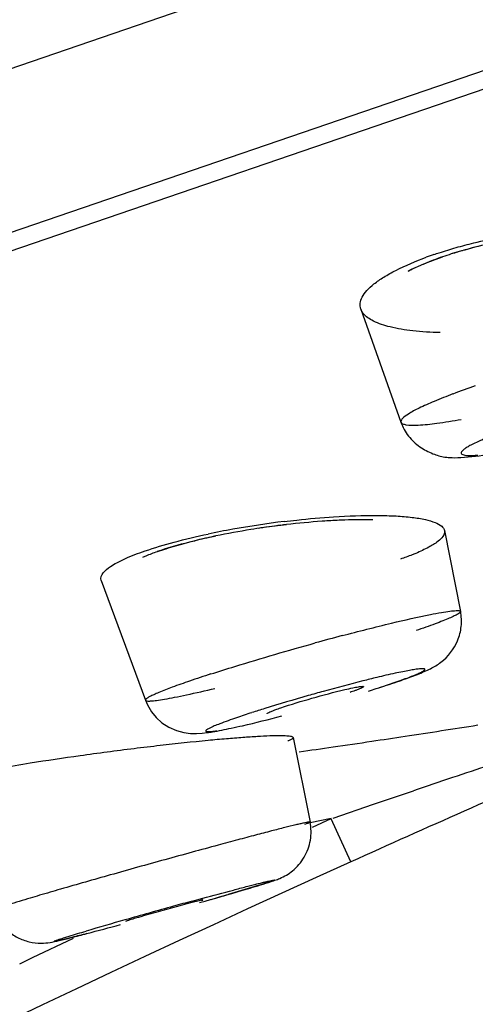
# Model space of a CAD drawing. Units: millimetres. Extents: x 34 to 739, y 2 to 1048.
# Drawn here: x 675 to 680, y 1002 to 1012 of the extents above; entities that cross this region are included whole.
import ezdxf

# ---------------------------------------------------------------- set-up
doc = ezdxf.new("R2010")
doc.units = ezdxf.units.MM
doc.header["$LTSCALE"] = 77.505185
doc.layers.get('0').update_dxf_attribs({"linetype": 'CONTINUOUS'})

msp = doc.modelspace()

# ---------------------------------------------------------------- linework, layer by layer
at = {"color": 7, "linetype": 'Continuous'}
for p, q in [((658.2608, 1005.9638), (738.6831, 1033.5069)), ((737.7679, 1031.5525), (659.3154, 1004.6841)), ((737.229, 1031.3684), (660.032, 1004.9291)), ((660.1061, 1004.7715), (731.984, 1029.3881)), ((678.4769, 1009.2852), (678.8788, 1008.1555)), ((678.8788, 1008.1557), (678.8788, 1008.1555)), ((677.6768, 1007.1254), (677.7345, 1007.1323)), ((679.3134, 1007.0728), (679.4736, 1006.2647)), ((677.0031, 1007.0133), (677.0287, 1007.0187)), ((675.8825, 1006.5751), (676.3235, 1005.3781)), ((677.8011, 1005.0049), (677.9699, 1004.1617)), ((678.6054, 1004.3392), (679.003, 1004.474)), ((678.199, 1004.2012), (678.6054, 1004.3392)), ((678.1812, 1004.1952), (677.9711, 1004.1552)), ((677.9939, 1004.11), (678.1812, 1004.1952)), ((678.376, 1003.7633), (678.1812, 1004.1951)), ((676.7925, 1003.3719), (676.8971, 1003.4004)), ((675.1953, 1002.8081), (675.6055, 1003.0025)), ((675.0665, 1002.7468), (675.1953, 1002.8081))]:
    msp.add_line(p, q, dxfattribs=at)
msp.add_lwpolyline([(676.3235, 1005.3781), (676.3434, 1005.3315), (676.3839, 1005.2629), (676.4321, 1005.2041), (676.4893, 1005.1527), (676.5585, 1005.1079), (676.6351, 1005.0744), (676.7078, 1005.0552), (676.7727, 1005.0468), (676.8334, 1005.0455), (676.8897, 1005.0489), (676.9405, 1005.0547)], dxfattribs=at)
for centre, radius, start, end in [((680.9692, 1004.6811), 5.3934, 98.38565, 105.72562), ((680.919, 1004.8852), 5.1833, 101.06542, 107.25117), ((680.4161, 1006.3028), 3.7279, 108.89812, 110.17561), ((680.6986, 1005.6089), 4.4269, 107.30482, 108.50519), ((680.7299, 1005.4985), 4.5416, 107.26896, 108.43334), ((680.8588, 1005.0818), 4.9778, 105.75232, 107.26124), ((682.3652, 1000.4984), 8.4748, 108.88652, 110.49568), ((678.8482, 997.8898), 9.3431, 96.99504, 100.17653), ((678.5516, 1000.6882), 6.4941, 92.39095, 93.84366), ((678.6432, 999.0173), 8.1971, 100.15887, 101.91491), ((678.7194, 998.72), 8.4698, 97.07085, 98.61864), ((678.7149, 998.7462), 8.4429, 96.66783, 98.29374), ((678.2894, 1000.9628), 6.1858, 102.00265, 103.75468), ((678.3371, 1000.7552), 6.3985, 101.79898, 103.72116), ((685.5123, 978.7992), 28.1655, 104.85713, 105.42396), ((680.8501, 993.6268), 12.6218, 107.86224, 108.88078), ((682.7735, 988.6091), 17.4927, 104.14584, 105.48965), ((681.6439, 993.09), 12.8716, 103.50749, 104.14466), ((675.7013, 1014.6695), 9.6309, 287.88467, 288.83665), ((681.5788, 992.2645), 13.649, 107.31124, 107.88433), ((680.3449, 996.0884), 9.6309, 107.88467, 108.83665), ((661.3216, 1121.0654), 117.3735, 278.623115, 278.981913), ((661.3223, 1121.0612), 117.3693, 278.458384, 278.623114), ((680.2193, 972.3479), 32.7921, 97.0226, 97.49701), ((680.0478, 973.7492), 31.3804, 96.54314, 97.02466), ((679.3525, 979.9917), 25.0993, 95.49177, 96.59017), ((661.3242, 1121.0484), 117.3563, 278.101056, 278.267579), ((661.3231, 1121.0558), 117.3638, 278.267579, 278.458384), ((679.341, 978.6021), 26.4766, 97.96752, 99.05895), ((680.1458, 972.8972), 32.2379, 97.49492, 97.97867), ((707.9015, 919.4135), 89.8352, 107.996602, 108.502882), ((677.863, 987.9461), 17.0164, 99.09815, 100.12277), ((744.9765, 856.0868), 162, 113.396702, 114.274866), ((719.8959, 883.5737), 127.6289, 108.503133, 108.687405), ((698.9956, 922.6119), 84.2279, 105.102754, 105.285542), ((702.4536, 909.9442), 97.3591, 105.283232, 105.44904), ((744.9759, 856.0879), 161.9987, 114.274822, 122.814561), ((704.0772, 904.0503), 103.4726, 105.446256, 105.760602), ((697.5868, 927.0494), 79.5752, 105.761042, 106.132871), ((688.7691, 957.5947), 47.7826, 106.15326, 106.41593), ((663.7782, 1049.5766), 48.0374, 285.80984, 286.34252), ((664.3913, 1047.4766), 45.8497, 285.93733, 286.15726), ((694.6951, 937.8039), 67.9681, 105.435322, 105.860714), ((695.0298, 936.6385), 69.1806, 105.284925, 105.445655), ((686.7696, 965.5787), 39.0848, 105.81242, 106.40554), ((666.0824, 1039.9772), 38.171, 284.65439, 285.17315)]:
    msp.add_arc(centre, radius, start, end, dxfattribs=at)
for points, knots in [([(679.4295, 1009.8989), (679.4881, 1009.9156), (679.7318, 1009.9807), (679.9796, 1010.0299), (680.1686, 1010.0587)], [0, 0, 0, 0, 0.241925, 1, 1, 1, 1]), ([(679.2087, 1009.8298), (679.2263, 1009.8358), (679.2995, 1009.8603), (679.3733, 1009.8828), (679.4295, 1009.8989)], [0, 0, 0, 0, 0.242368, 1, 1, 1, 1]), ([(678.4771, 1009.2852), (678.4706, 1009.3034), (678.4658, 1009.3459), (678.4895, 1009.4108), (678.5388, 1009.4758), (678.6126, 1009.5421), (678.7106, 1009.6091), (678.8823, 1009.7037), (679.027, 1009.764), (679.1303, 1009.802)], [0, 0, 0, 0, 0.065416, 0.138377, 0.227949, 0.338555, 0.472044, 0.628376, 1, 1, 1, 1]), ([(679.2939, 1009.8071), (679.2623, 1009.7961), (679.1457, 1009.7536), (679.031, 1009.7051), (678.95, 1009.6642)], [0, 0, 0, 0, 0.268878, 1, 1, 1, 1]), ([(679.1053, 1009.7349), (679.1203, 1009.7411), (679.1825, 1009.7665), (679.2455, 1009.79), (679.2935, 1009.8069)], [0, 0, 0, 0, 0.241602, 1, 1, 1, 1]), ([(678.9506, 1009.6641), (678.9626, 1009.6702), (679.0136, 1009.6952), (679.0654, 1009.7182), (679.1053, 1009.7349)], [0, 0, 0, 0, 0.238447, 1, 1, 1, 1]), ([(678.5015, 1009.2422), (678.4988, 1009.2456), (678.489, 1009.2589), (678.4812, 1009.2737), (678.4771, 1009.2852)], [0, 0, 0, 0, 0.261306, 1, 1, 1, 1]), ([(679.2706, 1009.0506), (679.1787, 1009.0524), (679.0107, 1009.0615), (678.7855, 1009.0975), (678.6158, 1009.151), (678.5278, 1009.2089), (678.5015, 1009.2422)], [0, 0, 0, 0, 0.340721, 0.623563, 0.842648, 1, 1, 1, 1]), ([(679.3978, 1008.4368), (679.3347, 1008.4131), (679.2208, 1008.3684), (679.0713, 1008.3029), (678.9646, 1008.2465), (678.9089, 1008.2088), (678.8919, 1008.1898)], [0, 0, 0, 0, 0.357614, 0.649316, 0.864269, 1, 1, 1, 1]), ([(678.8919, 1008.1898), (678.8891, 1008.1867), (678.8814, 1008.1774), (678.876, 1008.1635), (678.8788, 1008.1557)], [0, 0, 0, 0, 0.32813, 1, 1, 1, 1]), ([(678.8783, 1008.1558), (678.8957, 1008.106), (678.9461, 1008.0113), (679.0621, 1007.9067), (679.1888, 1007.8391), (679.2765, 1007.8139), (679.3173, 1007.8074)], [0, 0, 0, 0, 0.270124, 0.536774, 0.788301, 1, 1, 1, 1]), ([(678.8788, 1008.1555), (678.8813, 1008.1486), (678.8984, 1008.1361), (678.9562, 1008.1241), (679.0723, 1008.1254), (679.256, 1008.1454), (679.3992, 1008.1689), (679.4803, 1008.1836)], [0, 0, 0, 0, 0.035712, 0.093606, 0.290695, 0.596883, 1, 1, 1, 1]), ([(679.4776, 1007.803), (679.6729, 1007.8142), (680.1235, 1007.896), (680.5645, 1008.0107), (680.8141, 1008.0846)], [0, 0, 0, 0, 0.42901, 1, 1, 1, 1]), ([(679.9979, 1008.0949), (679.9412, 1008.0754), (679.8366, 1008.0381), (679.6965, 1007.9824), (679.5999, 1007.9386), (679.5416, 1007.9063), (679.5115, 1007.8868), (679.492, 1007.8698), (679.4799, 1007.8548), (679.4819, 1007.8383), (679.4983, 1007.8298), (679.5212, 1007.8248), (679.5545, 1007.8225), (679.597, 1007.8231), (679.6286, 1007.8253), (679.6459, 1007.8268)], [0, 0, 0, 0, 0.238423, 0.441395, 0.599478, 0.659496, 0.706563, 0.740874, 0.763533, 0.77935, 0.799539, 0.830682, 0.874349, 0.930815, 1, 1, 1, 1]), ([(679.3173, 1007.8074), (679.3312, 1007.8053), (679.3845, 1007.7991), (679.4382, 1007.8007), (679.4776, 1007.803)], [0, 0, 0, 0, 0.262681, 1, 1, 1, 1]), ([(677.7103, 1007.1633), (677.7525, 1007.1685), (677.9171, 1007.1875), (678.0823, 1007.2022), (678.2053, 1007.2101)], [0, 0, 0, 0, 0.256256, 1, 1, 1, 1]), ([(678.2029, 1007.1726), (678.1652, 1007.1705), (678.0088, 1007.1607), (677.8527, 1007.1458), (677.7345, 1007.132)], [0, 0, 0, 0, 0.240662, 1, 1, 1, 1]), ([(678.5977, 1007.1794), (678.5674, 1007.1802), (678.4357, 1007.1821), (678.304, 1007.178), (678.2029, 1007.1726)], [0, 0, 0, 0, 0.23082, 1, 1, 1, 1]), ([(678.2053, 1007.2101), (678.3509, 1007.2196), (678.5594, 1007.2275), (678.8218, 1007.2204), (678.9821, 1007.2073), (679.1134, 1007.1868), (679.2133, 1007.1584), (679.2824, 1007.1253), (679.3101, 1007.0896), (679.3134, 1007.0728)], [0, 0, 0, 0, 0.38124, 0.544465, 0.685323, 0.801228, 0.891076, 0.95548, 1, 1, 1, 1]), ([(677.497, 1007.1008), (677.4571, 1007.095), (677.3004, 1007.071), (677.1444, 1007.0426), (677.0287, 1007.0185)], [0, 0, 0, 0, 0.254448, 1, 1, 1, 1]), ([(679.3134, 1007.0728), (679.3214, 1007.0321), (679.2526, 1006.9604), (679.1491, 1006.9003), (679.0701, 1006.8634), (679.0256, 1006.8449)], [0, 0, 0, 0, 0.327589, 0.618856, 1, 1, 1, 1]), ([(676.3203, 1006.8699), (676.4157, 1006.9026), (676.6247, 1006.9639), (676.8366, 1007.0136), (676.9508, 1007.0378)], [0, 0, 0, 0, 0.463643, 1, 1, 1, 1]), ([(676.8194, 1006.9711), (676.7852, 1006.9627), (676.6586, 1006.9305), (676.5332, 1006.894), (676.4427, 1006.8637)], [0, 0, 0, 0, 0.269556, 1, 1, 1, 1]), ([(676.4447, 1006.8644), (676.4729, 1006.8739), (676.5964, 1006.9135), (676.7216, 1006.9474), (676.8187, 1006.9712)], [0, 0, 0, 0, 0.229077, 1, 1, 1, 1]), ([(675.8825, 1006.5751), (675.8635, 1006.6268), (675.9511, 1006.7031), (676.0407, 1006.7541), (676.1569, 1006.8109), (676.2518, 1006.8465), (676.3203, 1006.8699)], [0, 0, 0, 0, 0.302375, 0.439961, 0.603026, 1, 1, 1, 1]), ([(676.2963, 1006.8073), (676.3077, 1006.8122), (676.3567, 1006.8325), (676.4064, 1006.851), (676.4447, 1006.8644)], [0, 0, 0, 0, 0.234769, 1, 1, 1, 1]), ([(679.0256, 1006.8449), (679.0138, 1006.84), (678.9634, 1006.8196), (678.9123, 1006.801), (678.8729, 1006.7875)], [0, 0, 0, 0, 0.235095, 1, 1, 1, 1]), ([(679.4736, 1006.2647), (679.4744, 1006.2607), (679.4644, 1006.2494), (679.4437, 1006.2365), (679.4073, 1006.2174), (679.3573, 1006.1952), (679.2934, 1006.1691), (679.1837, 1006.1272), (679.0946, 1006.0957), (679.0313, 1006.0741)], [0, 0, 0, 0, 0.02505, 0.0774, 0.160479, 0.27416, 0.416808, 0.586592, 1, 1, 1, 1]), ([(679.1741, 1006.2349), (679.2102, 1006.2421), (679.2747, 1006.2541), (679.3599, 1006.2677), (679.4203, 1006.2736), (679.4531, 1006.2744), (679.4644, 1006.2713)], [0, 0, 0, 0, 0.376362, 0.671521, 0.880094, 1, 1, 1, 1]), ([(679.2773, 1005.758), (679.3496, 1005.8129), (679.4416, 1005.9295), (679.4882, 1006.1156), (679.4828, 1006.216), (679.4732, 1006.2647)], [0, 0, 0, 0, 0.478875, 0.738467, 1, 1, 1, 1]), ([(679.4644, 1006.2713), (679.4657, 1006.271), (679.4692, 1006.2699), (679.4731, 1006.2672), (679.4736, 1006.2647)], [0, 0, 0, 0, 0.336948, 1, 1, 1, 1]), ([(678.2904, 1006.0231), (678.4548, 1006.0666), (678.7483, 1006.1414), (679.0437, 1006.2092), (679.1741, 1006.2349)], [0, 0, 0, 0, 0.561279, 1, 1, 1, 1]), ([(676.9786, 1005.6402), (677.0576, 1005.6658), (677.4035, 1005.7749), (677.7519, 1005.8759), (678.0215, 1005.9503)], [0, 0, 0, 0, 0.228997, 1, 1, 1, 1]), ([(678.8108, 1005.5544), (678.8367, 1005.5632), (678.8852, 1005.5801), (678.9526, 1005.6048), (679.0093, 1005.6268), (679.0546, 1005.6459), (679.0875, 1005.6616), (679.1074, 1005.6731), (679.1161, 1005.6808), (679.1191, 1005.6854), (679.1171, 1005.6899), (679.1116, 1005.6918), (679.1039, 1005.693), (679.0869, 1005.6934), (679.0581, 1005.6911), (679.0144, 1005.6852), (678.9589, 1005.6757), (678.8925, 1005.6629), (678.7839, 1005.64), (678.6978, 1005.62), (678.6374, 1005.6055)], [0, 0, 0, 0, 0.098854, 0.185696, 0.259434, 0.318994, 0.363351, 0.391964, 0.400624, 0.406084, 0.410258, 0.416391, 0.425889, 0.439119, 0.477174, 0.53059, 0.598647, 0.680518, 0.775353, 1, 1, 1, 1]), ([(678.8376, 1005.5619), (678.8947, 1005.5815), (678.9975, 1005.6179), (679.0987, 1005.6586), (679.1429, 1005.679)], [0, 0, 0, 0, 0.554002, 1, 1, 1, 1]), ([(679.1429, 1005.679), (679.1527, 1005.6836), (679.1995, 1005.7063), (679.2445, 1005.7331), (679.2773, 1005.758)], [0, 0, 0, 0, 0.209348, 1, 1, 1, 1]), ([(676.3236, 1005.3781), (676.3255, 1005.3729), (676.3477, 1005.3693), (676.3822, 1005.3703), (676.4431, 1005.3768), (676.5223, 1005.3895), (676.6221, 1005.4081), (676.7901, 1005.443), (676.9244, 1005.4741), (677.0192, 1005.4969)], [0, 0, 0, 0, 0.023382, 0.075991, 0.160058, 0.274633, 0.417909, 0.587986, 1, 1, 1, 1]), ([(676.7656, 1005.5695), (676.7076, 1005.5496), (676.6044, 1005.5132), (676.4849, 1005.4675), (676.4104, 1005.4355), (676.371, 1005.4169), (676.3439, 1005.4015), (676.3301, 1005.3915), (676.3261, 1005.3865)], [0, 0, 0, 0, 0.385266, 0.687258, 0.803474, 0.894687, 0.959967, 1, 1, 1, 1]), ([(677.677, 1005.3018), (677.7799, 1005.3371), (677.993, 1005.4009), (678.2078, 1005.4586), (678.3182, 1005.4845)], [0, 0, 0, 0, 0.489683, 1, 1, 1, 1]), ([(678.3182, 1005.4845), (678.344, 1005.4905), (678.3893, 1005.5007), (678.4421, 1005.5109), (678.4738, 1005.5157), (678.4897, 1005.5169), (678.4986, 1005.5173), (678.5043, 1005.5156), (678.5045, 1005.5142)], [0, 0, 0, 0, 0.41819, 0.733071, 0.845824, 0.927479, 0.977934, 1, 1, 1, 1]), ([(678.4346, 1005.4794), (678.4297, 1005.4776), (678.4081, 1005.4695), (678.3862, 1005.4618), (678.3693, 1005.456)], [0, 0, 0, 0, 0.224471, 1, 1, 1, 1]), ([(678.5045, 1005.5142), (678.5048, 1005.512), (678.4971, 1005.5068), (678.485, 1005.5001), (678.4621, 1005.4901), (678.4447, 1005.4833), (678.4346, 1005.4794)], [0, 0, 0, 0, 0.082668, 0.278121, 0.586666, 1, 1, 1, 1]), ([(678.5541, 1005.4695), (678.5797, 1005.4775), (678.6745, 1005.5074), (678.7689, 1005.5384), (678.8376, 1005.5619)], [0, 0, 0, 0, 0.269766, 1, 1, 1, 1]), ([(676.3261, 1005.3865), (676.3255, 1005.3857), (676.3238, 1005.3834), (676.3229, 1005.38), (676.3236, 1005.3781)], [0, 0, 0, 0, 0.319728, 1, 1, 1, 1]), ([(678.1018, 1005.4664), (678.0515, 1005.4525), (677.8561, 1005.3977), (677.6614, 1005.3401), (677.5174, 1005.2952)], [0, 0, 0, 0, 0.257135, 1, 1, 1, 1]), ([(677.5419, 1005.2433), (677.541, 1005.2451), (677.5486, 1005.2512), (677.5602, 1005.257), (677.5836, 1005.2676), (677.6013, 1005.2745), (677.6117, 1005.2784)], [0, 0, 0, 0, 0.074969, 0.266723, 0.57803, 1, 1, 1, 1]), ([(677.6117, 1005.2784), (677.6165, 1005.2803), (677.6382, 1005.2884), (677.66, 1005.296), (677.677, 1005.3018)], [0, 0, 0, 0, 0.224471, 1, 1, 1, 1]), ([(677.2354, 1005.2035), (677.1786, 1005.1841), (677.0861, 1005.1508), (676.9944, 1005.1144), (676.9604, 1005.0967)], [0, 0, 0, 0, 0.609753, 1, 1, 1, 1]), ([(677.1823, 1005.0992), (677.2195, 1005.1072), (677.3888, 1005.145), (677.5569, 1005.1873), (677.6878, 1005.2216)], [0, 0, 0, 0, 0.219645, 1, 1, 1, 1]), ([(676.9604, 1005.0967), (676.9552, 1005.094), (676.9464, 1005.0893), (676.9359, 1005.082), (676.9291, 1005.0768), (676.9263, 1005.0671), (676.9486, 1005.0637), (676.96, 1005.0647), (676.9701, 1005.0655)], [0, 0, 0, 0, 0.201188, 0.348153, 0.443645, 0.498349, 0.648214, 1, 1, 1, 1]), ([(676.9397, 1005.0548), (676.9577, 1005.0571), (677.0391, 1005.0692), (677.1197, 1005.0857), (677.1823, 1005.0992)], [0, 0, 0, 0, 0.221015, 1, 1, 1, 1]), ([(677.8007, 1005.0048), (677.8003, 1005.0072), (677.7945, 1005.012), (677.7739, 1005.0179), (677.7298, 1005.0222), (677.6577, 1005.0234), (677.5592, 1005.0212), (677.4366, 1005.0152), (677.2918, 1005.0054), (677.1272, 1004.9922), (677.0113, 1004.9816), (676.9505, 1004.9758)], [0, 0, 0, 0, 0.00839, 0.023176, 0.076361, 0.161469, 0.277015, 0.421218, 0.591807, 0.785768, 1, 1, 1, 1]), ([(676.9701, 1005.0655), (676.9748, 1005.0658), (676.9974, 1005.0679), (677.02, 1005.0711), (677.0378, 1005.0739)], [0, 0, 0, 0, 0.206488, 1, 1, 1, 1]), ([(677.7489, 1004.9744), (677.7536, 1004.976), (677.7683, 1004.9814), (677.7831, 1004.9874), (677.792, 1004.9933)], [0, 0, 0, 0, 0.318958, 1, 1, 1, 1]), ([(677.792, 1004.9933), (677.7934, 1004.9942), (677.7973, 1004.997), (677.8013, 1005.0017), (677.8007, 1005.0048)], [0, 0, 0, 0, 0.353057, 1, 1, 1, 1]), ([(677.9692, 1004.1615), (677.9689, 1004.163), (677.9608, 1004.1615), (677.951, 1004.161), (677.9296, 1004.1565), (677.9024, 1004.1508), (677.8666, 1004.1426), (677.8045, 1004.1278), (677.7093, 1004.1042), (677.5759, 1004.0702), (677.4186, 1004.0291), (677.2406, 1003.9819), (677.1154, 1003.9483), (677.0499, 1003.9306)], [0, 0, 0, 0, 0.004611, 0.017513, 0.038956, 0.069002, 0.107566, 0.154353, 0.271325, 0.417368, 0.589896, 0.785527, 1, 1, 1, 1]), ([(677.668, 1003.599), (677.7132, 1003.6177), (677.8079, 1003.6744), (677.9205, 1003.8052), (677.9839, 1003.9785), (677.9818, 1004.1025), (677.9699, 1004.1617)], [0, 0, 0, 0, 0.212983, 0.47362, 0.736691, 1, 1, 1, 1]), ([(677.918, 1004.1404), (677.9233, 1004.1422), (677.9388, 1004.1477), (677.9544, 1004.1531), (677.964, 1004.1578)], [0, 0, 0, 0, 0.343353, 1, 1, 1, 1]), ([(677.964, 1004.1578), (677.9654, 1004.1585), (677.967, 1004.1593), (677.9694, 1004.1609), (677.9692, 1004.1615)], [0, 0, 0, 0, 0.70908, 1, 1, 1, 1]), ([(676.8971, 1003.4004), (676.9991, 1003.4281), (677.144, 1003.467), (677.3078, 1003.51), (677.3864, 1003.5302), (677.437, 1003.543), (677.4817, 1003.5541), (677.5201, 1003.5635), (677.5522, 1003.571), (677.5767, 1003.5766), (677.5964, 1003.5803), (677.6047, 1003.582), (677.6149, 1003.5825), (677.6112, 1003.58), (677.6101, 1003.5795)], [0, 0, 0, 0, 0.42728, 0.605959, 0.684327, 0.754797, 0.816954, 0.870385, 0.914676, 0.949418, 0.974341, 0.989473, 0.99503, 1, 1, 1, 1]), ([(677.5773, 1003.567), (677.5247, 1003.549), (677.3822, 1003.5059), (677.2396, 1003.4638), (677.1501, 1003.4379)], [0, 0, 0, 0, 0.373995, 1, 1, 1, 1]), ([(677.2949, 1003.48), (677.3283, 1003.4899), (677.4321, 1003.5208), (677.536, 1003.5519), (677.6055, 1003.5757)], [0, 0, 0, 0, 0.321715, 1, 1, 1, 1]), ([(677.6101, 1003.5795), (677.6085, 1003.5787), (677.5978, 1003.574), (677.5867, 1003.5702), (677.5773, 1003.567)], [0, 0, 0, 0, 0.149926, 1, 1, 1, 1]), ([(677.6055, 1003.5757), (677.6095, 1003.5771), (677.6305, 1003.5844), (677.6514, 1003.5921), (677.668, 1003.599)], [0, 0, 0, 0, 0.191108, 1, 1, 1, 1]), ([(675.2653, 1003.4295), (675.2345, 1003.4204), (675.1302, 1003.3895), (675.0261, 1003.3581), (674.953, 1003.3351)], [0, 0, 0, 0, 0.295604, 1, 1, 1, 1]), ([(676.8357, 1003.3694), (676.707, 1003.337), (676.513, 1003.2835), (676.2815, 1003.2171), (676.1775, 1003.1871), (676.14, 1003.1743)], [0, 0, 0, 0, 0.550976, 0.835413, 1, 1, 1, 1]), ([(676.8979, 1003.3831), (676.8978, 1003.3835), (676.8958, 1003.3831), (676.8933, 1003.3829), (676.8881, 1003.3818), (676.8778, 1003.3797), (676.8599, 1003.3754), (676.8446, 1003.3716), (676.8357, 1003.3694)], [0, 0, 0, 0, 0.017473, 0.065261, 0.14411, 0.254119, 0.567498, 1, 1, 1, 1]), ([(676.8856, 1003.378), (676.8887, 1003.3791), (676.8911, 1003.381), (676.8982, 1003.382), (676.8979, 1003.3831)], [0, 0, 0, 0, 0.746369, 1, 1, 1, 1]), ([(674.8077, 1003.2833), (674.8353, 1003.2063), (674.9079, 1003.0992), (675.0435, 1003.0039), (675.1223, 1002.9754), (675.1628, 1002.9659)], [0, 0, 0, 0, 0.497669, 0.746953, 1, 1, 1, 1]), ([(676.14, 1003.1743), (676.1369, 1003.1732), (676.1347, 1003.1715), (676.1272, 1003.1701), (676.1277, 1003.1692)], [0, 0, 0, 0, 0.752492, 1, 1, 1, 1]), ([(675.1628, 1002.9659), (675.202, 1002.9568), (675.2717, 1002.9476), (675.3722, 1002.9576), (675.471, 1002.9801), (675.5939, 1003.0101), (675.6863, 1003.0341), (675.7392, 1003.0479)], [0, 0, 0, 0, 0.205067, 0.35436, 0.513236, 0.721323, 1, 1, 1, 1]), ([(675.7383, 1003.0477), (675.6886, 1003.0348), (675.6033, 1003.0127), (675.5061, 1002.9889), (675.4541, 1002.9768), (675.4346, 1002.973), (675.4245, 1002.9708), (675.4182, 1002.9708), (675.4137, 1002.9691), (675.4122, 1002.9719), (675.4146, 1002.9723), (675.4155, 1002.9728)], [0, 0, 0, 0, 0.455472, 0.780043, 0.887778, 0.927169, 0.956872, 0.976947, 0.98754, 0.990472, 1, 1, 1, 1]), ([(675.5173, 1003.0077), (675.5318, 1003.0122), (675.6028, 1003.0342), (675.674, 1003.0554), (675.7307, 1003.0721)], [0, 0, 0, 0, 0.204165, 1, 1, 1, 1]), ([(675.4155, 1002.9728), (675.4171, 1002.9736), (675.4278, 1002.9783), (675.4389, 1002.9821), (675.4483, 1002.9853)], [0, 0, 0, 0, 0.149926, 1, 1, 1, 1]), ([(675.4483, 1002.9853), (675.4529, 1002.9869), (675.4758, 1002.9946), (675.4989, 1003.0019), (675.5173, 1003.0077)], [0, 0, 0, 0, 0.201871, 1, 1, 1, 1])]:
    msp.add_open_spline(points, degree=3, knots=knots, dxfattribs=at)

doc.saveas('drawing.dxf')
